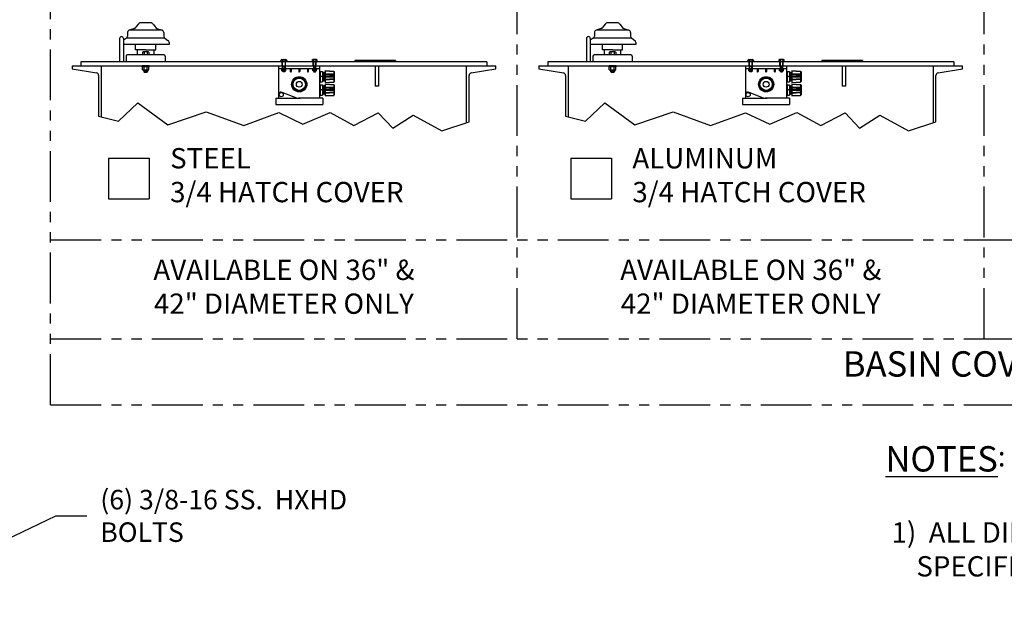
# Model space of a CAD drawing. Extents: x -8 to 264, y -4 to 172.
# Drawn here: x 167 to 215, y 113 to 142 of the extents above; entities that cross this region are included whole.
import ezdxf

# ---------------------------------------------------------------- set-up
doc = ezdxf.new("R2010")
doc.units = 0
doc.header["$LTSCALE"] = 4
doc.header["$MEASUREMENT"] = 0
for name, pattern in [('HIDDEN', [0.375, 0.25, -0.125]), ('HIDDEN2', [0.1875, 0.125, -0.0625]), ('PHANTOM2', [1.25, 0.625, -0.125, 0.125, -0.125, 0.125, -0.125])]:
    doc.linetypes.add(name, pattern=pattern)
doc.layers.get('0').update_dxf_attribs({"linetype": 'CONTINUOUS'})
for name, color, linetype in [('DIM', 1, 'CONTINUOUS'), ('HID', 5, 'HIDDEN2'), ('OBJ', 7, 'CONTINUOUS'), ('PHA', 6, 'PHANTOM2')]:
    doc.layers.add(name, color=color, linetype=linetype)
doc.styles.add('ATTR', font='romans.shx', dxfattribs={"width": 0.8, "height": 0.07})
doc.styles.get("Standard").update_dxf_attribs({"font": 'arial.ttf', "height": 1})
doc.dimstyles.get("Standard").update_dxf_attribs({"dimscale": 8, "dimtxt": 0.18, "dimasz": 0.219, "dimexe": 0.18, "dimexo": 0.0625, "dimgap": 0.09, "dimtad": 0, "dimtih": 1, "dimtoh": 1, "dimdec": 4, "dimzin": 0, "dimdsep": 46, "dimtxsty": 'Standard', "dimcen": 0.09, "dimadec": 0, "dimazin": 0, "dimtfac": 1, "dimtdec": 4, "dimtofl": 0, "dimtmove": 0, "dimatfit": 3, "dimfxl": 1, "dimtolj": 1, "dimtzin": 0, "dimarcsym": 0})

# ---------------------------------------------------------------- blocks, each defined once
blk = doc.blocks.new('HBOLT04S')
for p, q in [((-0.188, -0.18937), (-0.188, 0.18938)), ((-0.168, 0.12625), (0, 0.12625)), ((0.5, 0.125), (0.5, -0.125)), ((0.95, 0.125), (1, 0.075)), ((0.95, -0.125), (0.95, 0.125)), ((-0.168, -0.12625), (0, -0.12625)), ((1, -0.075), (0.95, -0.125))]:
    blk.add_line(p, q)
at = {"linetype": 'HIDDEN'}
for p, q in [((0.5, 0.075), (0.95068, 0.075)), ((0.95068, -0.075), (0.5, -0.075))]:
    blk.add_line(p, q, dxfattribs=at)
for points in [[(-0.168, 0.2525), (0, 0.2525), (0, -0.2525), (-0.168, -0.2525)], [(0, 0.125), (0, 0.125), (0.95, 0.125)], [(1, 0.075), (1, -0.075)], [(0.95, -0.125), (0, -0.125), (0, -0.125)]]:
    blk.add_lwpolyline(points)
for centre, radius, start, end in [((-0.07838, 0.18938), 0.10962, 144.8403, 215.1596), ((0.22048, 0), 0.40848, 161.9965, 198.0036), ((-0.07838, -0.18937), 0.10962, 144.8403, 215.1597)]:
    blk.add_arc(centre, radius, start, end)
at = {"style": 'ATTR', "width": 0.8, "flags": 9}
blk.add_attdef('ESTCODE', (0, 0), '', height=0.07, dxfattribs=at)
blk = doc.blocks.new('coverstyle')
for p, q in [((-81.138, -26.677), (-81.48, -26.677)), ((-81.48, -26.724), (-81.48, -26.677)), ((-81.308, -26.724), (-81.335, -26.677)), ((-81.283, -26.724), (-81.31, -26.677)), ((-81.138, -26.724), (-81.138, -26.677)), ((-58.48, -26.724), (-58.48, -26.677)), ((-58.138, -26.677), (-58.48, -26.677)), ((-58.308, -26.724), (-58.335, -26.677)), ((-58.283, -26.724), (-58.31, -26.677)), ((-58.138, -26.724), (-58.138, -26.677)), ((-81.138, -26.724), (-81.48, -26.724)), ((-81.472, -26.877), (-81.472, -26.739)), ((-81.187, -26.724), (-81.431, -26.724)), ((-81.187, -26.891), (-81.431, -26.891)), ((-81.39, -26.877), (-81.39, -26.739)), ((-81.228, -26.877), (-81.228, -26.739)), ((-81.147, -26.877), (-81.147, -26.739)), ((-58.138, -26.724), (-58.48, -26.724)), ((-58.472, -26.877), (-58.472, -26.739)), ((-58.187, -26.724), (-58.431, -26.724)), ((-58.187, -26.891), (-58.431, -26.891)), ((-58.39, -26.877), (-58.39, -26.739)), ((-58.228, -26.877), (-58.228, -26.739)), ((-58.147, -26.877), (-58.147, -26.739))]:
    blk.add_line(p, q)
for centre, radius, start, end in [((-81.431, -26.788), 0.0641, 50.688, 129.3121), ((-81.431, -26.827), 0.0641, 230.688, 309.312), ((-81.309, -26.959), 0.235, 69.748, 110.252), ((-81.309, -26.657), 0.235, 249.748, 290.252), ((-81.187, -26.788), 0.0641, 50.6879, 129.312), ((-81.187, -26.827), 0.0641, 230.688, 309.312), ((-58.431, -26.788), 0.0641, 50.688, 129.3121), ((-58.431, -26.827), 0.0641, 230.688, 309.312), ((-58.309, -26.959), 0.235, 69.748, 110.252), ((-58.309, -26.657), 0.235, 249.748, 290.252), ((-58.187, -26.788), 0.0641, 50.6879, 129.312), ((-58.187, -26.827), 0.0641, 230.688, 309.312)]:
    blk.add_arc(centre, radius, start, end)
at = {"layer": 'DIM'}
for p, q in [((-72.743, -27.002), (-72.743, -27.415)), ((-72.708, -26.954), (-72.708, -27.464)), ((-72.708, -26.956), (-72.596, -26.956)), ((-72.596, -26.956), (-72.596, -27.464)), ((-72.596, -27.002), (-72.586, -26.986)), ((-72.558, -27.025), (-72.586, -26.986)), ((-72.586, -26.986), (-72.569, -27.438)), ((-72.532, -26.984), (-72.558, -27.025)), ((-72.558, -27.025), (-72.543, -27.395)), ((-72.532, -26.984), (-72.504, -27.025)), ((-72.532, -26.984), (-72.515, -27.435)), ((-72.478, -26.984), (-72.504, -27.025)), ((-72.504, -27.025), (-72.489, -27.395)), ((-72.478, -26.984), (-72.468, -26.998)), ((-72.478, -26.984), (-72.468, -27.238)), ((-72.469, -26.927), (-72.045, -26.955)), ((-72.468, -26.914), (-72.044, -26.942)), ((-72.468, -26.914), (-72.468, -27.506)), ((-72.468, -27.049), (-72.044, -27.077)), ((-72.468, -27.063), (-72.044, -27.091)), ((-72.468, -27.076), (-72.044, -27.104)), ((-72.468, -27.09), (-72.044, -27.118)), ((-72.044, -26.942), (-72.017, -26.971)), ((-72.044, -26.942), (-72.044, -27.478)), ((-72.017, -26.971), (-72.017, -27.449)), ((-49.743, -27.002), (-49.743, -27.415)), ((-49.708, -26.954), (-49.708, -27.464)), ((-49.708, -26.956), (-49.596, -26.956)), ((-49.596, -26.956), (-49.596, -27.464)), ((-49.596, -27.002), (-49.586, -26.986)), ((-49.586, -26.986), (-49.569, -27.438)), ((-49.558, -27.025), (-49.586, -26.986)), ((-49.532, -26.984), (-49.558, -27.025)), ((-49.558, -27.025), (-49.543, -27.395)), ((-49.532, -26.984), (-49.515, -27.435)), ((-49.532, -26.984), (-49.504, -27.025)), ((-49.478, -26.984), (-49.504, -27.025)), ((-49.504, -27.025), (-49.489, -27.395)), ((-49.478, -26.984), (-49.468, -27.238)), ((-49.478, -26.984), (-49.468, -26.998)), ((-49.469, -26.927), (-49.045, -26.955)), ((-49.468, -26.914), (-49.468, -27.506)), ((-49.468, -26.914), (-49.044, -26.942)), ((-49.468, -27.049), (-49.044, -27.077)), ((-49.468, -27.063), (-49.044, -27.091)), ((-49.468, -27.076), (-49.044, -27.104)), ((-49.468, -27.09), (-49.044, -27.118)), ((-49.044, -26.942), (-49.044, -27.478)), ((-49.044, -26.942), (-49.017, -26.971)), ((-49.017, -26.971), (-49.017, -27.449)), ((-74.074, -27.518), (-74.108, -27.507)), ((-74.069, -27.495), (-74.103, -27.484)), ((-74.062, -27.474), (-74.095, -27.463)), ((-74.053, -27.452), (-74.087, -27.441)), ((-73.969, -27.336), (-73.99, -27.307)), ((-73.951, -27.322), (-73.972, -27.293)), ((-73.933, -27.308), (-73.954, -27.279)), ((-73.913, -27.296), (-73.934, -27.267)), ((-73.777, -27.252), (-73.777, -27.216)), ((-73.754, -27.25), (-73.754, -27.215)), ((-73.731, -27.25), (-73.731, -27.215)), ((-73.708, -27.252), (-73.708, -27.216)), ((-73.572, -27.296), (-73.551, -27.267)), ((-73.552, -27.308), (-73.531, -27.279)), ((-73.534, -27.322), (-73.513, -27.293)), ((-73.516, -27.336), (-73.495, -27.307)), ((-73.432, -27.452), (-73.398, -27.441)), ((-73.423, -27.474), (-73.39, -27.463)), ((-73.416, -27.495), (-73.382, -27.484)), ((-73.411, -27.518), (-73.377, -27.507)), ((-72.596, -27.21), (-72.708, -27.21)), ((-72.708, -27.464), (-72.596, -27.464)), ((-72.708, -27.609), (-72.708, -28.119)), ((-72.708, -27.612), (-72.596, -27.612)), ((-72.623, -27.21), (-72.596, -27.21)), ((-72.598, -27.397), (-72.569, -27.438)), ((-72.596, -27.612), (-72.596, -28.119)), ((-72.596, -27.658), (-72.586, -27.642)), ((-72.586, -27.642), (-72.569, -28.093)), ((-72.558, -27.68), (-72.586, -27.642)), ((-72.543, -27.395), (-72.569, -27.438)), ((-72.532, -27.64), (-72.558, -27.68)), ((-72.515, -27.435), (-72.543, -27.395)), ((-72.532, -27.64), (-72.515, -28.091)), ((-72.532, -27.64), (-72.504, -27.68)), ((-72.515, -27.435), (-72.489, -27.395)), ((-72.478, -27.64), (-72.504, -27.68)), ((-72.468, -27.425), (-72.489, -27.395)), ((-72.478, -27.64), (-72.468, -27.894)), ((-72.478, -27.64), (-72.468, -27.654)), ((-72.469, -27.492), (-72.045, -27.464)), ((-72.469, -27.583), (-72.045, -27.611)), ((-72.044, -27.183), (-72.468, -27.183)), ((-72.044, -27.201), (-72.468, -27.201)), ((-72.044, -27.219), (-72.468, -27.219)), ((-72.044, -27.237), (-72.468, -27.237)), ((-72.468, -27.33), (-72.044, -27.302)), ((-72.468, -27.343), (-72.044, -27.315)), ((-72.468, -27.357), (-72.044, -27.329)), ((-72.468, -27.37), (-72.044, -27.342)), ((-72.468, -27.506), (-72.044, -27.478)), ((-72.468, -27.569), (-72.468, -28.162)), ((-72.468, -27.569), (-72.044, -27.597)), ((-72.044, -27.478), (-72.017, -27.449)), ((-72.044, -27.597), (-72.044, -28.133)), ((-72.044, -27.597), (-72.017, -27.626)), ((-72.017, -27.626), (-72.017, -28.105)), ((-51.074, -27.518), (-51.108, -27.507)), ((-51.069, -27.495), (-51.103, -27.484)), ((-51.062, -27.474), (-51.095, -27.463)), ((-51.053, -27.452), (-51.087, -27.441)), ((-50.969, -27.336), (-50.99, -27.307)), ((-50.951, -27.322), (-50.972, -27.293)), ((-50.933, -27.308), (-50.954, -27.279)), ((-50.913, -27.296), (-50.934, -27.267)), ((-50.777, -27.252), (-50.777, -27.216)), ((-50.754, -27.25), (-50.754, -27.215)), ((-50.731, -27.25), (-50.731, -27.215)), ((-50.708, -27.252), (-50.708, -27.216)), ((-50.572, -27.296), (-50.551, -27.267)), ((-50.552, -27.308), (-50.531, -27.279)), ((-50.534, -27.322), (-50.513, -27.293)), ((-50.516, -27.336), (-50.495, -27.307)), ((-50.432, -27.452), (-50.398, -27.441)), ((-50.423, -27.474), (-50.39, -27.463)), ((-50.416, -27.495), (-50.382, -27.484)), ((-50.411, -27.518), (-50.377, -27.507)), ((-49.596, -27.21), (-49.708, -27.21)), ((-49.708, -27.464), (-49.596, -27.464)), ((-49.708, -27.609), (-49.708, -28.119)), ((-49.708, -27.612), (-49.596, -27.612)), ((-49.623, -27.21), (-49.596, -27.21)), ((-49.598, -27.397), (-49.569, -27.438)), ((-49.596, -27.612), (-49.596, -28.119)), ((-49.596, -27.658), (-49.586, -27.642)), ((-49.558, -27.68), (-49.586, -27.642)), ((-49.586, -27.642), (-49.569, -28.093)), ((-49.543, -27.395), (-49.569, -27.438)), ((-49.532, -27.64), (-49.558, -27.68)), ((-49.515, -27.435), (-49.543, -27.395)), ((-49.532, -27.64), (-49.504, -27.68)), ((-49.532, -27.64), (-49.515, -28.091)), ((-49.515, -27.435), (-49.489, -27.395)), ((-49.478, -27.64), (-49.504, -27.68)), ((-49.468, -27.425), (-49.489, -27.395)), ((-49.478, -27.64), (-49.468, -27.654)), ((-49.478, -27.64), (-49.468, -27.894)), ((-49.469, -27.492), (-49.045, -27.464)), ((-49.469, -27.583), (-49.045, -27.611)), ((-49.044, -27.183), (-49.468, -27.183)), ((-49.044, -27.201), (-49.468, -27.201)), ((-49.044, -27.219), (-49.468, -27.219)), ((-49.044, -27.237), (-49.468, -27.237)), ((-49.468, -27.33), (-49.044, -27.302)), ((-49.468, -27.343), (-49.044, -27.315)), ((-49.468, -27.357), (-49.044, -27.329)), ((-49.468, -27.37), (-49.044, -27.342)), ((-49.468, -27.506), (-49.044, -27.478)), ((-49.468, -27.569), (-49.044, -27.597)), ((-49.468, -27.569), (-49.468, -28.162)), ((-49.044, -27.478), (-49.017, -27.449)), ((-49.044, -27.597), (-49.017, -27.626)), ((-49.044, -27.597), (-49.044, -28.133)), ((-49.017, -27.626), (-49.017, -28.105)), ((-74.074, -27.661), (-74.108, -27.672)), ((-74.069, -27.683), (-74.103, -27.694)), ((-74.062, -27.705), (-74.095, -27.716)), ((-74.053, -27.726), (-74.087, -27.737)), ((-73.969, -27.842), (-73.99, -27.871)), ((-73.951, -27.857), (-73.972, -27.886)), ((-73.933, -27.871), (-73.954, -27.899)), ((-73.913, -27.883), (-73.934, -27.912)), ((-73.777, -27.927), (-73.777, -27.963)), ((-73.754, -27.929), (-73.754, -27.964)), ((-73.731, -27.929), (-73.731, -27.964)), ((-73.708, -27.927), (-73.708, -27.963)), ((-73.572, -27.883), (-73.551, -27.912)), ((-73.552, -27.871), (-73.531, -27.899)), ((-73.534, -27.857), (-73.513, -27.886)), ((-73.516, -27.842), (-73.495, -27.871)), ((-73.432, -27.726), (-73.398, -27.737)), ((-73.423, -27.705), (-73.39, -27.716)), ((-73.416, -27.683), (-73.382, -27.694)), ((-73.411, -27.661), (-73.377, -27.672)), ((-72.743, -27.658), (-72.743, -28.071)), ((-72.596, -27.865), (-72.708, -27.865)), ((-72.708, -28.119), (-72.596, -28.119)), ((-72.623, -27.865), (-72.596, -27.865)), ((-72.598, -28.053), (-72.569, -28.093)), ((-72.543, -28.05), (-72.569, -28.093)), ((-72.558, -27.68), (-72.543, -28.05)), ((-72.515, -28.091), (-72.543, -28.05)), ((-72.515, -28.091), (-72.489, -28.05)), ((-72.504, -27.68), (-72.489, -28.05)), ((-72.468, -28.08), (-72.489, -28.05)), ((-72.469, -28.148), (-72.045, -28.12)), ((-72.468, -27.705), (-72.044, -27.733)), ((-72.468, -27.718), (-72.044, -27.746)), ((-72.468, -27.732), (-72.044, -27.76)), ((-72.468, -27.746), (-72.044, -27.774)), ((-72.044, -27.838), (-72.468, -27.838)), ((-72.044, -27.856), (-72.468, -27.856)), ((-72.044, -27.874), (-72.468, -27.874)), ((-72.044, -27.892), (-72.468, -27.892)), ((-72.468, -27.985), (-72.044, -27.957)), ((-72.468, -27.999), (-72.044, -27.971)), ((-72.468, -28.012), (-72.044, -27.984)), ((-72.468, -28.026), (-72.044, -27.998)), ((-72.468, -28.162), (-72.044, -28.133)), ((-72.044, -28.133), (-72.017, -28.105)), ((-51.074, -27.661), (-51.108, -27.672)), ((-51.069, -27.683), (-51.103, -27.694)), ((-51.062, -27.705), (-51.095, -27.716)), ((-51.053, -27.726), (-51.087, -27.737)), ((-50.969, -27.842), (-50.99, -27.871)), ((-50.951, -27.857), (-50.972, -27.886)), ((-50.933, -27.871), (-50.954, -27.899)), ((-50.913, -27.883), (-50.934, -27.912)), ((-50.777, -27.927), (-50.777, -27.963)), ((-50.754, -27.929), (-50.754, -27.964)), ((-50.731, -27.929), (-50.731, -27.964)), ((-50.708, -27.927), (-50.708, -27.963)), ((-50.572, -27.883), (-50.551, -27.912)), ((-50.552, -27.871), (-50.531, -27.899)), ((-50.534, -27.857), (-50.513, -27.886)), ((-50.516, -27.842), (-50.495, -27.871)), ((-50.432, -27.726), (-50.398, -27.737)), ((-50.423, -27.705), (-50.39, -27.716)), ((-50.416, -27.683), (-50.382, -27.694)), ((-50.411, -27.661), (-50.377, -27.672)), ((-49.743, -27.658), (-49.743, -28.071)), ((-49.596, -27.865), (-49.708, -27.865)), ((-49.708, -28.119), (-49.596, -28.119)), ((-49.623, -27.865), (-49.596, -27.865)), ((-49.598, -28.053), (-49.569, -28.093)), ((-49.543, -28.05), (-49.569, -28.093)), ((-49.558, -27.68), (-49.543, -28.05)), ((-49.515, -28.091), (-49.543, -28.05)), ((-49.515, -28.091), (-49.489, -28.05)), ((-49.504, -27.68), (-49.489, -28.05)), ((-49.468, -28.08), (-49.489, -28.05)), ((-49.469, -28.148), (-49.045, -28.12)), ((-49.468, -27.705), (-49.044, -27.733)), ((-49.468, -27.718), (-49.044, -27.746)), ((-49.468, -27.732), (-49.044, -27.76)), ((-49.468, -27.746), (-49.044, -27.774)), ((-49.044, -27.838), (-49.468, -27.838)), ((-49.044, -27.856), (-49.468, -27.856)), ((-49.044, -27.874), (-49.468, -27.874)), ((-49.044, -27.892), (-49.468, -27.892)), ((-49.468, -27.985), (-49.044, -27.957)), ((-49.468, -27.999), (-49.044, -27.971)), ((-49.468, -28.012), (-49.044, -27.984)), ((-49.468, -28.026), (-49.044, -27.998)), ((-49.468, -28.162), (-49.044, -28.133)), ((-49.044, -28.133), (-49.017, -28.105)), ((-83.141, -31.234), (-81.141, -31.234)), ((-83.141, -31.234), (-83.141, -33.234)), ((-81.141, -31.234), (-81.141, -33.234)), ((-60.367, -31.234), (-58.367, -31.234)), ((-60.367, -31.234), (-60.367, -33.234)), ((-58.367, -31.234), (-58.367, -33.234)), ((-83.141, -33.234), (-81.141, -33.234)), ((-60.367, -33.234), (-58.367, -33.234))]:
    blk.add_line(p, q, dxfattribs=at)
for centre, radius in [((-73.743, -27.589), 0.375), ((-73.743, -27.589), 0.339), ((-73.743, -27.589), 0.303), ((-73.743, -27.589), 0.143), ((-50.742, -27.589), 0.375), ((-50.742, -27.589), 0.339), ((-50.742, -27.589), 0.303), ((-50.742, -27.589), 0.143)]:
    blk.add_circle(centre, radius, dxfattribs=at)
for centre, start, end in [((-72.725, -27.002), 0, 180), ((-49.725, -27.002), 0, 180), ((-72.725, -27.415), 180, 0), ((-72.725, -27.658), 0, 180), ((-49.725, -27.415), 180, 0), ((-49.725, -27.658), 0, 180), ((-72.725, -28.071), 180, 0), ((-49.725, -28.071), 180, 0)]:
    blk.add_arc(centre, 0.0173, start, end, dxfattribs=at)
at = {"layer": 'HID'}
for p, q in [((-81.383, -26.983), (-81.383, -26.891)), ((-81.236, -26.983), (-81.236, -26.891)), ((-58.383, -26.983), (-58.383, -26.891)), ((-58.236, -26.983), (-58.236, -26.891))]:
    blk.add_line(p, q, dxfattribs=at)
at = {"layer": 'OBJ'}
for p, q in [((-81.672, -24.634), (-81.792, -24.775)), ((-81.061, -24.562), (-81.559, -24.562)), ((-80.948, -24.634), (-80.828, -24.775)), ((-58.672, -24.634), (-58.792, -24.775)), ((-58.061, -24.562), (-58.559, -24.562)), ((-57.948, -24.634), (-57.828, -24.775)), ((-82.203, -25.041), (-82.203, -25.22)), ((-81.867, -24.841), (-82.117, -24.922)), ((-80.503, -24.922), (-82.117, -24.922)), ((-80.753, -24.841), (-80.503, -24.922)), ((-80.417, -25.041), (-80.417, -25.22)), ((-59.203, -25.041), (-59.203, -25.22)), ((-58.867, -24.841), (-59.117, -24.922)), ((-57.503, -24.922), (-59.117, -24.922)), ((-57.753, -24.841), (-57.503, -24.922)), ((-57.417, -25.041), (-57.417, -25.22)), ((-82.594, -25.333), (-82.594, -26.49)), ((-82.5, -25.24), (-82.5, -25.24)), ((-82.259, -25.323), (-82.406, -25.423)), ((-82.406, -25.333), (-82.406, -26.49)), ((-80.155, -25.633), (-82.406, -25.633)), ((-80.361, -25.323), (-82.259, -25.323)), ((-81.81, -25.883), (-81.81, -25.633)), ((-80.81, -25.883), (-80.81, -25.633)), ((-80.361, -25.323), (-80.21, -25.425)), ((-80.155, -25.529), (-80.155, -25.633)), ((-59.594, -25.333), (-59.594, -26.49)), ((-59.5, -25.24), (-59.5, -25.24)), ((-59.259, -25.323), (-59.406, -25.423)), ((-59.406, -25.333), (-59.406, -26.49)), ((-57.155, -25.633), (-59.406, -25.633)), ((-57.361, -25.323), (-59.259, -25.323)), ((-58.81, -25.883), (-58.81, -25.633)), ((-57.81, -25.883), (-57.81, -25.633)), ((-57.361, -25.323), (-57.21, -25.425)), ((-57.155, -25.529), (-57.155, -25.633)), ((-80.41, -26.133), (-82.21, -26.133)), ((-81.31, -25.883), (-81.81, -25.883)), ((-81.725, -25.883), (-81.725, -26.133)), ((-81.472, -25.998), (-81.472, -26.133)), ((-81.148, -26.133), (-81.472, -26.133)), ((-81.188, -25.986), (-81.432, -25.986)), ((-81.391, -25.998), (-81.391, -26.133)), ((-81.31, -25.883), (-80.81, -25.883)), ((-81.229, -25.998), (-81.229, -26.133)), ((-81.148, -25.998), (-81.148, -26.133)), ((-80.895, -26.133), (-80.895, -25.883)), ((-57.41, -26.133), (-59.21, -26.133)), ((-58.31, -25.883), (-58.81, -25.883)), ((-58.725, -25.883), (-58.725, -26.133)), ((-58.472, -25.998), (-58.472, -26.133)), ((-58.148, -26.133), (-58.472, -26.133)), ((-58.188, -25.986), (-58.432, -25.986)), ((-58.391, -25.998), (-58.391, -26.133)), ((-58.31, -25.883), (-57.81, -25.883)), ((-58.229, -25.998), (-58.229, -26.133)), ((-58.148, -25.998), (-58.148, -26.133)), ((-57.895, -26.133), (-57.895, -25.883)), ((-84.938, -26.677), (-64.062, -26.677)), ((-84.938, -26.677), (-84.938, -26.828)), ((-64.5, -26.49), (-84.5, -26.49)), ((-84.5, -26.49), (-84.5, -26.677)), ((-84.5, -26.677), (-64.5, -26.677)), ((-82.272, -26.196), (-82.272, -26.49)), ((-80.347, -26.196), (-80.347, -26.49)), ((-74.743, -26.677), (-72.743, -26.677)), ((-74.743, -28.271), (-74.743, -26.677)), ((-74.312, -26.467), (-74.687, -26.467)), ((-74.687, -26.49), (-74.687, -26.467)), ((-74.577, -26.677), (-74.577, -26.49)), ((-74.422, -26.677), (-74.422, -26.49)), ((-74.312, -26.49), (-74.312, -26.467)), ((-73.173, -26.49), (-73.173, -26.467)), ((-73.173, -26.467), (-72.798, -26.467)), ((-73.063, -26.677), (-73.063, -26.49)), ((-72.908, -26.677), (-72.908, -26.49)), ((-72.798, -26.49), (-72.798, -26.467)), ((-72.743, -26.677), (-72.743, -28.271)), ((-71, -26.411), (-71, -26.49)), ((-69, -26.411), (-71, -26.411)), ((-71, -26.411), (-71, -26.49)), ((-70, -26.677), (-70, -27.677)), ((-69.836, -26.677), (-69.836, -27.677)), ((-69, -26.411), (-69, -26.49)), ((-64.5, -26.49), (-64.5, -26.677)), ((-64.062, -26.828), (-64.062, -26.677)), ((-61.938, -26.677), (-41.062, -26.677)), ((-61.938, -26.677), (-61.938, -26.828)), ((-41.5, -26.49), (-61.5, -26.49)), ((-61.5, -26.49), (-61.5, -26.677)), ((-61.5, -26.677), (-41.5, -26.677)), ((-59.272, -26.196), (-59.272, -26.49)), ((-57.347, -26.196), (-57.347, -26.49)), ((-51.742, -28.271), (-51.742, -26.677)), ((-51.742, -26.677), (-49.743, -26.677)), ((-51.687, -26.49), (-51.687, -26.467)), ((-51.312, -26.467), (-51.687, -26.467)), ((-51.577, -26.677), (-51.577, -26.49)), ((-51.422, -26.677), (-51.422, -26.49)), ((-51.312, -26.49), (-51.312, -26.467)), ((-50.173, -26.467), (-49.798, -26.467)), ((-50.173, -26.49), (-50.173, -26.467)), ((-50.063, -26.677), (-50.063, -26.49)), ((-49.908, -26.677), (-49.908, -26.49)), ((-49.798, -26.49), (-49.798, -26.467)), ((-49.743, -26.677), (-49.743, -28.271)), ((-48, -26.411), (-48, -26.49)), ((-46, -26.411), (-48, -26.411)), ((-47, -26.677), (-47, -27.677)), ((-46.836, -26.677), (-46.836, -27.677)), ((-46, -26.411), (-46, -26.49)), ((-41.5, -26.49), (-41.5, -26.677)), ((-41.062, -26.828), (-41.062, -26.677)), ((-81.403, -26.891), (-81.403, -26.963)), ((-81.215, -26.963), (-81.403, -26.963)), ((-81.403, -26.963), (-81.383, -26.983)), ((-81.383, -26.983), (-81.236, -26.983)), ((-81.236, -26.983), (-81.215, -26.963)), ((-81.215, -26.891), (-81.215, -26.963)), ((-74.743, -26.802), (-72.743, -26.802)), ((-74.188, -26.802), (-74.188, -26.966)), ((-74.141, -26.802), (-74.141, -26.966)), ((-73.766, -26.802), (-73.766, -26.966)), ((-73.719, -26.802), (-73.719, -26.966)), ((-73.344, -26.802), (-73.344, -26.966)), ((-73.297, -26.802), (-73.297, -26.966)), ((-58.403, -26.891), (-58.403, -26.963)), ((-58.403, -26.963), (-58.383, -26.983)), ((-58.215, -26.963), (-58.403, -26.963)), ((-58.383, -26.983), (-58.236, -26.983)), ((-58.236, -26.983), (-58.215, -26.963)), ((-58.215, -26.891), (-58.215, -26.963)), ((-51.742, -26.802), (-49.743, -26.802)), ((-51.188, -26.802), (-51.188, -26.966)), ((-51.141, -26.802), (-51.141, -26.966)), ((-50.766, -26.802), (-50.766, -26.966)), ((-50.719, -26.802), (-50.719, -26.966)), ((-50.344, -26.802), (-50.344, -26.966)), ((-50.297, -26.802), (-50.297, -26.966)), ((-73.864, -28.271), (-74.582, -27.986)), ((-69.836, -27.677), (-70, -27.677)), ((-50.864, -28.271), (-51.582, -27.986)), ((-46.836, -27.677), (-47, -27.677)), ((-82.647, -29.406), (-81.692, -28.495)), ((-81.692, -28.495), (-80.217, -29.579)), ((-74.899, -28.271), (-73.699, -28.271)), ((-74.899, -28.271), (-74.899, -28.584)), ((-74.899, -28.584), (-72.586, -28.584)), ((-72.586, -28.271), (-73.787, -28.271)), ((-72.586, -28.271), (-72.586, -28.584)), ((-59.647, -29.406), (-58.692, -28.495)), ((-58.692, -28.495), (-57.217, -29.579)), ((-51.899, -28.271), (-51.899, -28.584)), ((-51.899, -28.271), (-50.699, -28.271)), ((-51.899, -28.584), (-49.586, -28.584)), ((-49.586, -28.271), (-50.787, -28.271)), ((-49.586, -28.271), (-49.586, -28.584)), ((-80.217, -29.579), (-78.326, -28.937)), ((-78.326, -28.937), (-76.481, -29.619)), ((-76.481, -29.619), (-74.757, -28.985)), ((-74.757, -28.985), (-73.567, -29.557)), ((-73.567, -29.557), (-72.225, -28.972)), ((-72.225, -28.972), (-71.053, -29.622)), ((-71.053, -29.622), (-69.852, -28.99)), ((-69.852, -28.99), (-69.136, -29.749)), ((-57.217, -29.579), (-55.326, -28.937)), ((-55.326, -28.937), (-53.481, -29.619)), ((-53.481, -29.619), (-51.757, -29)), ((-51.757, -29), (-50.567, -29.557)), ((-50.567, -29.557), (-49.225, -28.972)), ((-49.225, -28.972), (-48.053, -29.622)), ((-48.053, -29.622), (-46.852, -28.99)), ((-46.852, -28.99), (-46.136, -29.749)), ((-83.625, -29.15), (-82.647, -29.406)), ((-69.136, -29.749), (-68.132, -29.108)), ((-68.132, -29.108), (-66.723, -29.88)), ((-66.723, -29.88), (-65.375, -29.439)), ((-60.625, -29.15), (-59.647, -29.406)), ((-46.136, -29.749), (-45.132, -29.108)), ((-45.132, -29.108), (-43.723, -29.88)), ((-43.723, -29.88), (-42.375, -29.439))]:
    blk.add_line(p, q, dxfattribs=at)
at = {"layer": 'OBJ', "extrusion": (-6.12303e-17, 1, 6.12303e-17)}
for p, q in [((-83.5, -26.677), (-83.5, -29.182)), ((-65.5, -29.48), (-65.5, -26.677)), ((-60.5, -26.677), (-60.5, -29.182)), ((-42.5, -29.48), (-42.5, -26.677)), ((-83.625, -27.153), (-83.625, -29.15)), ((-65.375, -29.439), (-65.375, -27.153)), ((-60.625, -27.153), (-60.625, -29.15)), ((-42.375, -29.439), (-42.375, -27.153))]:
    blk.add_line(p, q, dxfattribs=at)
at = {"layer": 'OBJ', "extrusion": (0, 1, -1.83691e-16)}
for p, q in [((-73.082, -26.677), (-72.988, -26.677)), ((-72.936, -26.677), (-72.905, -26.677)), ((-72.905, -26.677), (-72.894, -26.677)), ((-50.082, -26.677), (-49.988, -26.677)), ((-49.936, -26.677), (-49.905, -26.677)), ((-49.905, -26.677), (-49.894, -26.677)), ((-84.938, -26.828), (-83.729, -27.029)), ((-74.617, -26.833), (-74.617, -26.802)), ((-74.58, -26.833), (-74.617, -26.833)), ((-74.594, -26.833), (-74.594, -26.833)), ((-74.594, -26.92), (-74.594, -26.833)), ((-74.594, -26.92), (-74.406, -26.92)), ((-74.505, -26.833), (-74.58, -26.833)), ((-74.565, -26.833), (-74.565, -26.802)), ((-74.559, -26.833), (-74.565, -26.833)), ((-74.505, -26.833), (-74.559, -26.833)), ((-74.559, -26.833), (-74.559, -26.833)), ((-74.559, -26.833), (-74.559, -26.833)), ((-74.559, -26.833), (-74.559, -26.833)), ((-74.505, -26.802), (-74.505, -26.833)), ((-74.505, -26.833), (-74.5, -26.833)), ((-74.505, -26.833), (-74.505, -26.833)), ((-74.505, -26.833), (-74.505, -26.833)), ((-74.5, -26.833), (-74.505, -26.833)), ((-74.5, -26.833), (-74.495, -26.833)), ((-74.5, -26.92), (-74.5, -26.833)), ((-74.495, -26.802), (-74.495, -26.833)), ((-74.486, -26.833), (-74.495, -26.833)), ((-74.383, -26.833), (-74.486, -26.833)), ((-74.441, -26.833), (-74.441, -26.833)), ((-74.441, -26.833), (-74.441, -26.833)), ((-74.441, -26.833), (-74.441, -26.833)), ((-74.435, -26.802), (-74.435, -26.833)), ((-74.406, -26.833), (-74.406, -26.833)), ((-74.406, -26.92), (-74.406, -26.833)), ((-74.383, -26.802), (-74.383, -26.833)), ((-73.102, -26.802), (-73.102, -26.833)), ((-73.102, -26.833), (-72.999, -26.833)), ((-73.079, -26.92), (-73.079, -26.833)), ((-73.079, -26.833), (-73.079, -26.833)), ((-72.891, -26.92), (-73.079, -26.92)), ((-73.05, -26.802), (-73.05, -26.833)), ((-73.044, -26.833), (-73.044, -26.833)), ((-73.044, -26.833), (-73.044, -26.833)), ((-73.044, -26.833), (-73.044, -26.833)), ((-72.999, -26.833), (-72.99, -26.833)), ((-72.99, -26.802), (-72.99, -26.833)), ((-72.985, -26.833), (-72.99, -26.833)), ((-72.985, -26.92), (-72.985, -26.833)), ((-72.985, -26.833), (-72.98, -26.833)), ((-72.98, -26.833), (-72.985, -26.833)), ((-72.98, -26.802), (-72.98, -26.833)), ((-72.98, -26.833), (-72.905, -26.833)), ((-72.98, -26.833), (-72.98, -26.833)), ((-72.98, -26.833), (-72.926, -26.833)), ((-72.98, -26.833), (-72.98, -26.833)), ((-72.926, -26.833), (-72.926, -26.833)), ((-72.926, -26.833), (-72.926, -26.833)), ((-72.926, -26.833), (-72.926, -26.833)), ((-72.926, -26.833), (-72.92, -26.833)), ((-72.92, -26.833), (-72.92, -26.802)), ((-72.905, -26.833), (-72.868, -26.833)), ((-72.891, -26.92), (-72.891, -26.833)), ((-72.891, -26.833), (-72.891, -26.833)), ((-72.868, -26.833), (-72.868, -26.802)), ((-65.271, -27.029), (-64.062, -26.828)), ((-61.938, -26.828), (-60.729, -27.029)), ((-51.617, -26.833), (-51.617, -26.802)), ((-51.58, -26.833), (-51.617, -26.833)), ((-51.594, -26.92), (-51.594, -26.833)), ((-51.594, -26.833), (-51.594, -26.833)), ((-51.594, -26.92), (-51.406, -26.92)), ((-51.505, -26.833), (-51.58, -26.833)), ((-51.565, -26.833), (-51.565, -26.802)), ((-51.559, -26.833), (-51.565, -26.833)), ((-51.559, -26.833), (-51.559, -26.833)), ((-51.559, -26.833), (-51.559, -26.833)), ((-51.559, -26.833), (-51.559, -26.833)), ((-51.505, -26.833), (-51.559, -26.833)), ((-51.505, -26.802), (-51.505, -26.833)), ((-51.5, -26.833), (-51.505, -26.833)), ((-51.505, -26.833), (-51.505, -26.833)), ((-51.505, -26.833), (-51.505, -26.833)), ((-51.505, -26.833), (-51.5, -26.833)), ((-51.5, -26.92), (-51.5, -26.833)), ((-51.5, -26.833), (-51.495, -26.833)), ((-51.495, -26.802), (-51.495, -26.833)), ((-51.486, -26.833), (-51.495, -26.833)), ((-51.383, -26.833), (-51.486, -26.833)), ((-51.441, -26.833), (-51.441, -26.833)), ((-51.441, -26.833), (-51.441, -26.833)), ((-51.441, -26.833), (-51.441, -26.833)), ((-51.435, -26.802), (-51.435, -26.833)), ((-51.406, -26.92), (-51.406, -26.833)), ((-51.406, -26.833), (-51.406, -26.833)), ((-51.383, -26.802), (-51.383, -26.833)), ((-50.102, -26.802), (-50.102, -26.833)), ((-50.102, -26.833), (-49.999, -26.833)), ((-50.079, -26.833), (-50.079, -26.833)), ((-50.079, -26.92), (-50.079, -26.833)), ((-49.891, -26.92), (-50.079, -26.92)), ((-50.05, -26.802), (-50.05, -26.833)), ((-50.044, -26.833), (-50.044, -26.833)), ((-50.044, -26.833), (-50.044, -26.833)), ((-50.044, -26.833), (-50.044, -26.833)), ((-49.999, -26.833), (-49.99, -26.833)), ((-49.99, -26.802), (-49.99, -26.833)), ((-49.985, -26.833), (-49.99, -26.833)), ((-49.98, -26.833), (-49.985, -26.833)), ((-49.985, -26.833), (-49.98, -26.833)), ((-49.985, -26.92), (-49.985, -26.833)), ((-49.98, -26.802), (-49.98, -26.833)), ((-49.98, -26.833), (-49.98, -26.833)), ((-49.98, -26.833), (-49.926, -26.833)), ((-49.98, -26.833), (-49.98, -26.833)), ((-49.98, -26.833), (-49.905, -26.833)), ((-49.926, -26.833), (-49.92, -26.833)), ((-49.926, -26.833), (-49.926, -26.833)), ((-49.926, -26.833), (-49.926, -26.833)), ((-49.926, -26.833), (-49.926, -26.833)), ((-49.92, -26.833), (-49.92, -26.802)), ((-49.905, -26.833), (-49.868, -26.833)), ((-49.891, -26.833), (-49.891, -26.833)), ((-49.891, -26.92), (-49.891, -26.833)), ((-49.868, -26.833), (-49.868, -26.802)), ((-42.271, -27.029), (-41.062, -26.828))]:
    blk.add_line(p, q, dxfattribs=at)
at = {"layer": 'OBJ'}
for centre in [(-74.63, -28.098), (-51.63, -28.098)]:
    blk.add_circle(centre, 0.102, dxfattribs=at)
for centre, radius, start, end in [((-81.559, -24.687), 0.125, 90, 154.8791), ((-81.061, -24.687), 0.125, 25.1209, 90), ((-58.559, -24.687), 0.125, 90, 154.8791), ((-58.061, -24.687), 0.125, 25.1209, 90), ((-82.328, -25.22), 0.125, 303.9048, 0), ((-82.078, -25.041), 0.125, 107.8506, 180), ((-81.905, -24.722), 0.125, 287.8506, 334.8791), ((-80.715, -24.722), 0.125, 205.1209, 252.1494), ((-80.542, -25.041), 0.125, 0, 72.1494), ((-80.292, -25.22), 0.125, 180, 236.0952), ((-59.328, -25.22), 0.125, 303.9048, 0), ((-59.078, -25.041), 0.125, 107.8506, 180), ((-58.905, -24.722), 0.125, 287.8506, 334.8791), ((-57.715, -24.722), 0.125, 205.1209, 252.1494), ((-57.542, -25.041), 0.125, 0, 72.1494), ((-57.292, -25.22), 0.125, 180, 236.0952), ((-82.5, -25.333), 0.0938, 90, 180), ((-82.5, -25.333), 0.0938, 0, 90), ((-80.28, -25.529), 0.125, 0, 56.0952), ((-59.5, -25.333), 0.0938, 90, 180), ((-59.5, -25.333), 0.0938, 0, 90), ((-57.28, -25.529), 0.125, 0, 56.0952), ((-82.21, -26.196), 0.0625, 90, 180), ((-81.432, -26.058), 0.0721, 55.742, 124.258), ((-81.31, -26.255), 0.269, 72.48, 107.52), ((-81.188, -26.058), 0.0721, 55.742, 124.258), ((-80.41, -26.196), 0.0625, 0, 90), ((-59.21, -26.196), 0.0625, 90, 180), ((-58.432, -26.058), 0.0721, 55.742, 124.258), ((-58.31, -26.255), 0.269, 72.48, 107.52), ((-58.188, -26.058), 0.0721, 55.742, 124.258), ((-57.41, -26.196), 0.0625, 0, 90), ((-83.75, -27.153), 0.125, 0, 80.5192), ((-74.164, -26.966), 0.0234, 180, 0), ((-73.743, -26.966), 0.0234, 180, 0), ((-73.321, -26.966), 0.0234, 180, 0), ((-65.25, -27.153), 0.125, 99.4808, 180), ((-60.75, -27.153), 0.125, 0, 80.5192), ((-51.164, -26.966), 0.0234, 180, 0), ((-50.742, -26.966), 0.0234, 180, 0), ((-50.321, -26.966), 0.0234, 180, 0), ((-42.25, -27.153), 0.125, 99.4808, 180), ((-74.631, -28.096), 0.121, 63.5559, 159.6837), ((-51.631, -28.096), 0.121, 63.5559, 159.6837)]:
    blk.add_arc(centre, radius, start, end, dxfattribs=at)
at = {"layer": 'PHA'}
for p, q in [((-40, -40.125), (-40, 0)), ((-86, -43.375), (-86, 0)), ((-63, -40.125), (-63, 0)), ((-86, -35.25), (-35.051, -35.25)), ((-86, -40.125), (0, -40.125)), ((-86, -43.375), (0, -43.375))]:
    blk.add_line(p, q, dxfattribs=at)
at = {"layer": 'OBJ', "yscale": 0.5, "zscale": 0.5}
for p, xscale, rotation in [((-74.5, -26.467), 0.5, 270), ((-72.985, -26.467), -0.5, 90), ((-51.5, -26.467), 0.5, 270), ((-49.985, -26.467), -0.5, 90)]:
    blk.add_blockref('HBOLT04S', p, dxfattribs=dict(at, xscale=xscale, rotation=rotation))
at = {"layer": 'DIM'}
for s, insert, char_height, attachment_point in [('STEEL\\P3/4 HATCH COVER', (-80.104, -32.193), 1, 4), ('ALUMINUM\\P3/4 HATCH COVER', (-57.33, -32.193), 1, 4), ('AVAILABLE ON 36" &\\P42" DIAMETER ONLY', (-74.5, -37.688), 1, 5), ('AVAILABLE ON 36" &\\P42" DIAMETER ONLY', (-51.5, -37.688), 1, 5), ('BASIN COVER OPTION:', (-38, -42.375), 1.25, 8)]:
    blk.add_mtext(s, dxfattribs=dict(at, insert=insert, char_height=char_height, attachment_point=attachment_point))

msp = doc.modelspace()

# ---------------------------------------------------------------- block references
at = {"layer": 'OBJ'}
msp.add_blockref('coverstyle', (254.5, 166.5), dxfattribs=at)

# ---------------------------------------------------------------- texts
at = {"layer": 'DIM', "attachment_point": 1}
for s, insert, char_height, width in [('{\\LNOTES\\H0.8x;\\l:\\P\\P 1)  ALL DIMENSIONS TO BE ± 1/4" UNLESS OTHERWISE\\P     SPECIFIED.\\P\\P 2)  INTERMEDIATE SUPPORT SUPPLIED FOR DEPTHS\\P      12 FT. AND DEEPER.\\P\\P 3)  CONSULT FACTORY FOR OTHER DEPTHS}', (209.632, 121.09147), 1.25, 51.3094), ('(6) 3/8-16 SS.  HXHD BOLTS', (170.9556, 118.93896), 0.9612, 12.816)]:
    msp.add_mtext(s, dxfattribs=dict(at, insert=insert, char_height=char_height, width=width))

# ---------------------------------------------------------------- leaders
at = {"layer": 'DIM'}
msp.add_leader([(163.4597, 115.10204), (168.76953, 117.66831), (170.28889, 117.66831)], dimstyle='Standard', dxfattribs=at)

doc.saveas('drawing.dxf')
